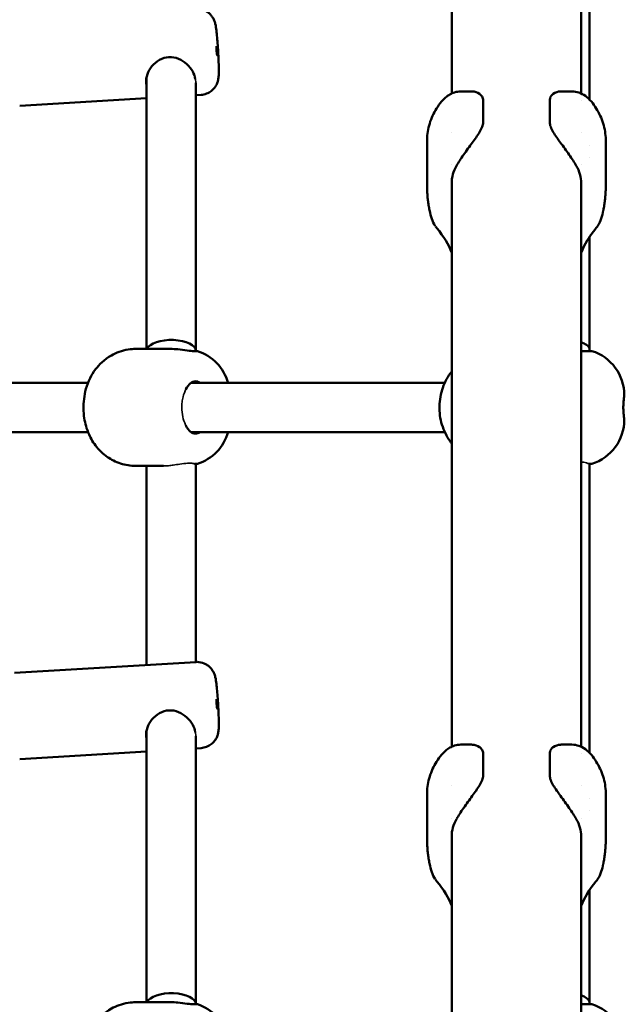
# Model space of a CAD drawing. Units: millimetres. Extents: x 8682 to 20856, y 6207 to 17203.
# Drawn here: x 11667 to 11863, y 13827 to 14147 of the extents above; entities that cross this region are included whole.
import ezdxf

# ---------------------------------------------------------------- set-up
doc = ezdxf.new("R2010")
doc.units = ezdxf.units.MM
doc.header["$LTSCALE"] = 100
doc.layers.add('Видимые тонкие (ГОСТ)', color=7, linetype='Continuous', lineweight=35)
doc.layers.add('Видимый контур (ГОСТ)', color=7, linetype='Continuous', lineweight=50)

msp = doc.modelspace()

# ---------------------------------------------------------------- linework, layer by layer
at = {"layer": 'Видимые тонкие (ГОСТ)'}
for points, knots in [([(11724.48, 14126.19), (11724.48, 14126.44), (11724.46, 14126.71), (11724.37, 14127.14), (11724.33, 14127.3), (11724.28, 14127.46)], [-2.2107286, -2.2107286, -2.2107286, -2.2107286, -2.1002542, -2.1002542, -2.0360945, -2.0360945, -2.0360945, -2.0360945]), ([(11721.28, 14026.64), (11720.88, 14025.95), (11720.56, 14025.11), (11720.19, 14023.64), (11720.09, 14023.08), (11719.96, 14021.93), (11719.92, 14021.34), (11719.92, 14020.75), (11719.92, 14019.71), (11720.03, 14018.68), (11720.44, 14016.76), (11720.74, 14015.89), (11721.17, 14015.05), (11721.22, 14014.95), (11721.28, 14014.85)], [4.380473, 4.380473, 4.380473, 4.380473, 4.690129, 4.690129, 4.867204, 4.867204, 5.044957, 5.044957, 5.044957, 5.356487, 5.356487, 5.66647, 5.66647, 5.710053, 5.710053, 5.710053, 5.710053]), ([(11714.01, 14001.75), (11714.05, 14001.75), (11714.1, 14001.75), (11714.6, 14001.75), (11715.09, 14001.78), (11716.13, 14001.88), (11716.65, 14001.95), (11717.9, 14002.12), (11718.6, 14002.23), (11720.15, 14002.45), (11721.03, 14002.56), (11722.51, 14002.65), (11723.09, 14002.63), (11723.69, 14002.54), (11723.83, 14002.51), (11723.94, 14002.47)], [1.40371, 1.40371, 1.40371, 1.40371, 1.427184, 1.427184, 1.669075, 1.669075, 1.924577, 1.924577, 2.296312, 2.296312, 2.840762, 2.840762, 3.334373, 3.334373, 3.51229, 3.51229, 3.51229, 3.51229]), ([(11849.48, 14003.07), (11849.78, 14003.03), (11850.06, 14002.98), (11850.65, 14002.86), (11850.95, 14002.79), (11851.19, 14002.73)], [3.1158362, 3.1158362, 3.1158362, 3.1158362, 3.2952315, 3.2952315, 3.5451204, 3.5451204, 3.5451204, 3.5451204]), ([(11849.48, 14003.07), (11849.78, 14003.03), (11850.06, 14002.98), (11850.65, 14002.86), (11850.95, 14002.79), (11851.19, 14002.73)], [3.1158362, 3.1158362, 3.1158362, 3.1158362, 3.2952315, 3.2952315, 3.5451204, 3.5451204, 3.5451204, 3.5451204]), ([(11851.19, 14002.73), (11851.39, 14002.67), (11851.56, 14002.62), (11851.83, 14002.52), (11851.93, 14002.48), (11852.02, 14002.44)], [3.5451204, 3.5451204, 3.5451204, 3.5451204, 3.7464823, 3.7464823, 3.9327336, 3.9327336, 3.9327336, 3.9327336]), ([(11724.48, 13914.05), (11724.48, 13914.31), (11724.46, 13914.58), (11724.37, 13915.01), (11724.33, 13915.17), (11724.28, 13915.33)], [-2.2107286, -2.2107286, -2.2107286, -2.2107286, -2.1002542, -2.1002542, -2.0360945, -2.0360945, -2.0360945, -2.0360945])]:
    msp.add_open_spline(points, degree=3, knots=knots, dxfattribs=at)
msp.add_open_spline([(11723.94, 14002.47), (11723.99, 14002.46), (11724.03, 14002.45), (11724.07, 14002.44)], degree=3, dxfattribs=at)
at = {"layer": 'Видимый контур (ГОСТ)'}
for p, q in [((11807.48, 14122.7), (11807.48, 14305.71)), ((11849.48, 14122.7), (11849.48, 14305.71)), ((11852.25, 14120.68), (11852.25, 14214.57)), ((11708.48, 14039.75), (11708.48, 14128.07)), ((11724.48, 14039.06), (11724.48, 14126.19)), ((11810.49, 14123.37), (11813.86, 14123.37)), ((11843.11, 14123.37), (11846.5, 14123.37)), ((11667.33, 14118.72), (11708.48, 14121.2)), ((11724.48, 14122.16), (11726.15, 14122.26)), ((11817.67, 14120.44), (11817.67, 14113.37)), ((11839.3, 14120.44), (11839.3, 14113.37)), ((11849.48, 14120.47), (11849.48, 14120.47)), ((11807.48, 14110.17), (11807.48, 14110.17)), ((11849.48, 14110.17), (11849.48, 14110.17)), ((11799.49, 14107.02), (11799.49, 14092.88)), ((11852.25, 14105.82), (11852.25, 14105.82)), ((11857.48, 14107.02), (11857.48, 14092.88)), ((11852.25, 14101.85), (11852.25, 14101.85)), ((11807.48, 14099.49), (11807.48, 14099.49)), ((11849.48, 14099.49), (11849.48, 14099.49)), ((11807.48, 13910.57), (11807.48, 14093.57)), ((11849.48, 13910.57), (11849.48, 14093.57)), ((11852.25, 14076.77), (11852.25, 14076.77)), ((11852.25, 14039.4), (11852.25, 14076.25)), ((11711.95, 14039.75), (11705.02, 14039.75)), ((11716.2, 14039.75), (11711.95, 14039.75)), ((11723.85, 14039.06), (11724.98, 14039.06)), ((11849.48, 14039.06), (11852.98, 14039.06)), ((11852.25, 14039.06), (11852.25, 14039.4)), ((11689.5, 14028.75), (11606.79, 14028.75)), ((11805.25, 14028.75), (11722.9, 14028.75)), ((11863.48, 14024.5), (11863.48, 14024.75)), ((11863.48, 14016.75), (11863.48, 14017)), ((11606.79, 14012.75), (11689.5, 14012.75)), ((11722.9, 14012.75), (11805.25, 14012.75)), ((11711.95, 14001.75), (11705.02, 14001.75)), ((11708.48, 13937.12), (11708.48, 14001.75)), ((11711.95, 14001.75), (11714.01, 14001.75)), ((11724.98, 14002.44), (11724.07, 14002.44)), ((11724.48, 13938.08), (11724.48, 14002.44)), ((11852.98, 14002.44), (11852.02, 14002.44)), ((11852.25, 13908.55), (11852.25, 14002.44)), ((11665.64, 13934.53), (11724.46, 13938.08)), ((11708.48, 13827.61), (11708.48, 13915.94)), ((11724.48, 13826.92), (11724.48, 13914.05)), ((11667.33, 13906.58), (11708.48, 13909.07)), ((11724.48, 13910.03), (11726.15, 13910.13)), ((11810.49, 13911.24), (11813.86, 13911.24)), ((11843.11, 13911.24), (11846.5, 13911.24)), ((11817.67, 13908.31), (11817.67, 13901.24)), ((11839.3, 13908.31), (11839.3, 13901.24)), ((11849.48, 13908.34), (11849.48, 13908.34)), ((11807.48, 13898.04), (11807.48, 13898.04)), ((11849.48, 13898.04), (11849.48, 13898.04)), ((11799.49, 13894.89), (11799.49, 13880.75)), ((11852.25, 13893.69), (11852.25, 13893.69)), ((11857.48, 13894.89), (11857.48, 13880.75)), ((11852.25, 13889.72), (11852.25, 13889.72)), ((11807.48, 13887.36), (11807.48, 13887.36)), ((11849.48, 13887.36), (11849.48, 13887.36)), ((11807.48, 13698.44), (11807.48, 13881.44)), ((11849.48, 13698.44), (11849.48, 13881.44)), ((11852.25, 13864.64), (11852.25, 13864.64)), ((11852.25, 13827.27), (11852.25, 13864.12)), ((11711.95, 13827.61), (11705.02, 13827.61)), ((11716.2, 13827.61), (11711.95, 13827.61)), ((11723.85, 13826.92), (11724.98, 13826.92)), ((11849.48, 13826.92), (11852.98, 13826.92)), ((11852.25, 13826.92), (11852.25, 13827.27))]:
    msp.add_line(p, q, dxfattribs=at)
for centre, start, end in [((11720.48, 14024.75), 15.466, 72.5424), ((11848.48, 14024.75), 360, 72.5424), ((11848.48, 14016.75), 287.4576, 360), ((11720.48, 14016.75), 287.4576, 344.534), ((11720.48, 13812.61), 15.466, 72.5424), ((11848.48, 13812.61), 360, 72.5424)]:
    msp.add_arc(centre, 15, start, end, dxfattribs=at)
for centre in [(11731.29, 14136.6), (11731.29, 13924.46)]:
    msp.add_ellipse(centre, major_axis=(-0.09, 1.5), ratio=0.049723, dxfattribs=at)
for centre, major_axis, ratio, start_param, end_param in [((11828.48, 14093.57), (-21, 0), 0.707107, 5.892359, 6.283185), ((11828.48, 14093.57), (21, 0), 0.707107, 0, 0.390826), ((11806.3, 14082.43), (-4.16, -2.77), 0.934527, 6.28317, 6.283818), ((11850.67, 14082.43), (4.16, -2.77), 0.934527, 6.282543, 6.28317), ((11716.48, 14039.06), (8, 0), 0.45175, 0, 2.949232), ((11844.48, 14039.06), (-7.76, -0.43), 0.447148, 3.645057, 3.988136), ((11844.48, 14039.06), (-7.76, -0.43), 0.447148, 3.116835, 3.645057), ((11724.34, 14020.75), (0, 8.5), 0.5, 0, 0.804215), ((11724.34, 14020.75), (0, -8.5), 0.5, 5.47897, 6.283185), ((11828.48, 13881.44), (-21, 0), 0.707107, 5.892359, 6.283185), ((11828.48, 13881.44), (21, 0), 0.707107, 0, 0.390826), ((11806.3, 13870.3), (-4.16, -2.77), 0.934527, 6.283171, 6.283819), ((11850.67, 13870.3), (4.16, -2.77), 0.934527, 6.282566, 6.283193), ((11716.48, 13826.92), (8, 0), 0.45175, 0, 2.949232), ((11844.48, 13826.92), (-7.76, -0.43), 0.447148, 3.645057, 3.988136), ((11844.48, 13826.92), (-7.76, -0.43), 0.447148, 3.116835, 3.645057)]:
    msp.add_ellipse(centre, major_axis=major_axis, ratio=ratio, start_param=start_param, end_param=end_param, dxfattribs=at)
for points, knots in [([(11726.15, 14122.26), (11726.79, 14122.3), (11727.42, 14122.45), (11728.57, 14122.89), (11729.06, 14123.19), (11729.96, 14123.88), (11730.3, 14124.26), (11730.93, 14125.08), (11731.12, 14125.45), (11731.47, 14126.2), (11731.56, 14126.5), (11731.7, 14127.04), (11731.74, 14127.24), (11731.82, 14127.71), (11731.84, 14127.91), (11731.93, 14128.82), (11731.93, 14129.42), (11731.93, 14130.97), (11731.91, 14131.88), (11731.84, 14133.73), (11731.8, 14134.64), (11731.7, 14136.49), (11731.64, 14137.42), (11731.52, 14139.22), (11731.45, 14140.09), (11731.3, 14141.73), (11731.22, 14142.48), (11731.05, 14143.93), (11730.98, 14144.49), (11730.74, 14145.52), (11730.68, 14145.77), (11730.42, 14146.48), (11730.3, 14146.81), (11729.79, 14147.62), (11729.62, 14147.87), (11729.15, 14148.4), (11728.9, 14148.66), (11728.3, 14149.13), (11728, 14149.33), (11727.06, 14149.83), (11726.32, 14150.1), (11725.14, 14150.22), (11724.8, 14150.23), (11724.46, 14150.21)], [1.570796, 1.570796, 1.570796, 1.570796, 1.586742, 1.586742, 1.604314, 1.604314, 1.627356, 1.627356, 1.662348, 1.662348, 1.715093, 1.715093, 1.780722, 1.780722, 1.885735, 1.885735, 2.276611, 2.276611, 2.674708, 2.674708, 3.015033, 3.015033, 3.347425, 3.347425, 3.68066, 3.68066, 4.024878, 4.024878, 4.43052, 4.43052, 4.550658, 4.550658, 4.622555, 4.622555, 4.648622, 4.648622, 4.668246, 4.668246, 4.682263, 4.682263, 4.703963, 4.703963, 4.712389, 4.712389, 4.712389, 4.712389]), ([(11708.49, 14125.59), (11708.42, 14125.82), (11708.38, 14126.05), (11708.28, 14127.08), (11708.4, 14128), (11709.07, 14129.85), (11709.61, 14130.77), (11710.89, 14132.31), (11711.73, 14133.05), (11713.62, 14134.13), (11714.68, 14134.45), (11716.74, 14134.58), (11717.83, 14134.38), (11719.85, 14133.54), (11720.78, 14132.91), (11722.28, 14131.53), (11722.96, 14130.68), (11723.89, 14129.02), (11724.17, 14128.2), (11724.28, 14127.46)], [-3.810298, -3.810298, -3.810298, -3.810298, -3.717648, -3.717648, -3.408634, -3.408634, -3.099621, -3.099621, -2.789026, -2.789026, -2.478432, -2.478432, -2.167837, -2.167837, -1.857243, -1.857243, -1.548229, -1.548229, -1.266665, -1.266665, -1.266665, -1.266665]), ([(11804.17, 14120.05), (11804.94, 14121.01), (11805.87, 14121.83), (11807.38, 14122.67), (11807.87, 14122.89), (11809.06, 14123.26), (11809.76, 14123.37), (11810.46, 14123.37)], [0, 0, 0, 0, 0.4020629, 0.4020629, 0.5836901, 0.5836901, 0.8130233, 0.8130233, 0.8130233, 0.8130233]), ([(11817.67, 14120.44), (11817.67, 14120.93), (11817.55, 14121.35), (11817.14, 14122.06), (11816.85, 14122.36), (11815.83, 14123.08), (11814.97, 14123.32), (11814.07, 14123.37), (11813.96, 14123.37), (11813.86, 14123.37)], [0, 0, 0, 0, 0.2045518, 0.2045518, 0.4091036, 0.4091036, 0.8182071, 0.8182071, 0.8703497, 0.8703497, 0.8703497, 0.8703497]), ([(11843.11, 14123.37), (11843, 14123.37), (11842.9, 14123.37), (11842, 14123.32), (11841.14, 14123.08), (11840.12, 14122.36), (11839.83, 14122.06), (11839.42, 14121.35), (11839.3, 14120.93), (11839.3, 14120.44)], [-0.8703497, -0.8703497, -0.8703497, -0.8703497, -0.8182071, -0.8182071, -0.4091036, -0.4091036, -0.2045518, -0.2045518, 0, 0, 0, 0]), ([(11846.51, 14123.37), (11847.27, 14123.37), (11848.05, 14123.23), (11849.51, 14122.74), (11850.21, 14122.36), (11851.57, 14121.39), (11852.23, 14120.76), (11852.8, 14120.05)], [0, 0, 0, 0, 0.2515312, 0.2515312, 0.5158792, 0.5158792, 0.8139726, 0.8139726, 0.8139726, 0.8139726]), ([(11799.49, 14107.76), (11799.51, 14108.65), (11799.59, 14109.53), (11799.87, 14111.28), (11800.08, 14112.14), (11800.6, 14113.84), (11800.92, 14114.67), (11801.67, 14116.29), (11802.1, 14117.08), (11803.06, 14118.61), (11803.59, 14119.34), (11804.17, 14120.05)], [0.0126052, 0.0126052, 0.0126052, 0.0126052, 0.1139782, 0.1139782, 0.2153513, 0.2153513, 0.3167244, 0.3167244, 0.4180974, 0.4180974, 0.5194705, 0.5194705, 0.5194705, 0.5194705]), ([(11852.8, 14120.05), (11853.38, 14119.34), (11853.91, 14118.61), (11854.86, 14117.08), (11855.29, 14116.29), (11856.05, 14114.67), (11856.37, 14113.84), (11856.89, 14112.14), (11857.1, 14111.28), (11857.38, 14109.53), (11857.46, 14108.65), (11857.47, 14107.76)], [2.6221221, 2.6221221, 2.6221221, 2.6221221, 2.7234952, 2.7234952, 2.8248683, 2.8248683, 2.9262413, 2.9262413, 3.0276144, 3.0276144, 3.1289875, 3.1289875, 3.1289875, 3.1289875]), ([(11809.07, 14099.23), (11809.66, 14100.25), (11810.46, 14101.5), (11812.25, 14104.11), (11813.25, 14105.47), (11814.97, 14107.83), (11815.83, 14109.02), (11816.85, 14110.73), (11817.14, 14111.29), (11817.55, 14112.37), (11817.67, 14112.89), (11817.67, 14113.37)], [-5.034689, -5.034689, -5.034689, -5.034689, -4.567397, -4.567397, -4.100105, -4.100105, -3.691001, -3.691001, -3.48645, -3.48645, -3.281898, -3.281898, -3.281898, -3.281898]), ([(11839.3, 14113.37), (11839.3, 14112.89), (11839.42, 14112.37), (11839.83, 14111.29), (11840.12, 14110.73), (11841.14, 14109.02), (11842, 14107.83), (11843.71, 14105.47), (11844.72, 14104.11), (11846.51, 14101.5), (11847.31, 14100.25), (11847.9, 14099.23)], [-3.281898, -3.281898, -3.281898, -3.281898, -3.077346, -3.077346, -2.872794, -2.872794, -2.463691, -2.463691, -1.996399, -1.996399, -1.529107, -1.529107, -1.529107, -1.529107]), ([(11799.49, 14107.02), (11799.49, 14107.07), (11799.49, 14107.12), (11799.49, 14107.22), (11799.49, 14107.27), (11799.49, 14107.37), (11799.49, 14107.42), (11799.49, 14107.51), (11799.49, 14107.56), (11799.49, 14107.66), (11799.49, 14107.71), (11799.49, 14107.76)], [6.28318531, 6.28318531, 6.28318531, 6.28318531, 6.28570634, 6.28570634, 6.28822738, 6.28822738, 6.29074842, 6.29074842, 6.29326945, 6.29326945, 6.29579049, 6.29579049, 6.29579049, 6.29579049]), ([(11857.47, 14107.76), (11857.48, 14107.71), (11857.48, 14107.66), (11857.48, 14107.56), (11857.48, 14107.51), (11857.48, 14107.42), (11857.48, 14107.37), (11857.48, 14107.27), (11857.48, 14107.22), (11857.48, 14107.12), (11857.48, 14107.07), (11857.48, 14107.02)], [3.12898747, 3.12898747, 3.12898747, 3.12898747, 3.13150851, 3.13150851, 3.13402954, 3.13402954, 3.13655058, 3.13655058, 3.13907162, 3.13907162, 3.14159265, 3.14159265, 3.14159265, 3.14159265]), ([(11799.49, 14092.88), (11799.49, 14092.34), (11799.5, 14091.8), (11799.54, 14090.72), (11799.57, 14090.18), (11799.66, 14089.1), (11799.71, 14088.56), (11799.84, 14087.49), (11799.91, 14086.95), (11800.08, 14085.88), (11800.17, 14085.34), (11800.28, 14084.81)], [0, 0, 0, 0, 0.027653, 0.027653, 0.055306, 0.055306, 0.082959, 0.082959, 0.110612, 0.110612, 0.1382651, 0.1382651, 0.1382651, 0.1382651]), ([(11856.69, 14084.81), (11856.8, 14085.34), (11856.89, 14085.88), (11857.06, 14086.95), (11857.13, 14087.49), (11857.26, 14088.56), (11857.31, 14089.1), (11857.4, 14090.18), (11857.43, 14090.72), (11857.47, 14091.8), (11857.48, 14092.34), (11857.48, 14092.88)], [3.0033276, 3.0033276, 3.0033276, 3.0033276, 3.0309806, 3.0309806, 3.0586336, 3.0586336, 3.0862866, 3.0862866, 3.1139396, 3.1139396, 3.1415927, 3.1415927, 3.1415927, 3.1415927]), ([(11802.14, 14079.66), (11801.62, 14080.44), (11801.3, 14081.2), (11800.73, 14082.84), (11800.49, 14083.76), (11800.29, 14084.76)], [0, 0, 0, 0, 0.3632425, 0.3632425, 0.7545156, 0.7545156, 0.7545156, 0.7545156]), ([(11856.67, 14084.72), (11856.49, 14083.8), (11856.26, 14082.93), (11855.71, 14081.3), (11855.37, 14080.46), (11854.83, 14079.66)], [0.0123713, 0.0123713, 0.0123713, 0.0123713, 0.3774335, 0.3774335, 0.7618368, 0.7618368, 0.7618368, 0.7618368]), ([(11705.02, 14001.75), (11703.3, 14001.75), (11701.59, 14002.04), (11698.42, 14003.06), (11696.99, 14003.82), (11694.35, 14005.66), (11693.25, 14006.76), (11691.19, 14009.26), (11690.43, 14010.64), (11688.99, 14013.84), (11688.55, 14015.57), (11687.96, 14019.38), (11687.93, 14021.41), (11688.45, 14025.63), (11688.95, 14027.81), (11690.64, 14031.18), (11691.2, 14032.14), (11693.1, 14034.65), (11694.7, 14036.3), (11698.63, 14038.52), (11700.5, 14039.23), (11703.35, 14039.68), (11704.18, 14039.75), (11705.02, 14039.75)], [3.141593, 3.141593, 3.141593, 3.141593, 3.302527, 3.302527, 3.475846, 3.475846, 3.688729, 3.688729, 3.9812, 3.9812, 4.411233, 4.411233, 4.952121, 4.952121, 5.496538, 5.496538, 5.699303, 5.699303, 6.008191, 6.008191, 6.204695, 6.204695, 6.283185, 6.283185, 6.283185, 6.283185]), ([(11723.85, 14039.06), (11723.3, 14039.06), (11722.54, 14039.13), (11720.72, 14039.36), (11719.66, 14039.52), (11717.86, 14039.69), (11717.03, 14039.74), (11716.2, 14039.75)], [-2.7291796, -2.7291796, -2.7291796, -2.7291796, -2.4039125, -2.4039125, -2.0786455, -2.0786455, -1.8419448, -1.8419448, -1.8419448, -1.8419448]), ([(11807.48, 14009.07), (11807.31, 14009.3), (11807.14, 14009.53), (11805.81, 14011.41), (11804.92, 14013.25), (11803.73, 14017.11), (11803.46, 14019.15), (11803.55, 14023.21), (11803.92, 14025.23), (11805.28, 14029.04), (11806.25, 14030.82), (11807.48, 14032.42)], [4.042427, 4.042427, 4.042427, 4.042427, 4.087476, 4.087476, 4.409692, 4.409692, 4.735313, 4.735313, 5.062116, 5.062116, 5.382351, 5.382351, 5.382351, 5.382351]), ([(11863.17, 14020.75), (11863.17, 14021.19), (11863.19, 14021.67), (11863.24, 14022.57), (11863.28, 14022.99), (11863.36, 14023.67), (11863.4, 14023.98), (11863.47, 14024.39), (11863.48, 14024.5), (11863.48, 14024.5)], [0, 0, 0, 0, 0.1343065, 0.1343065, 0.268613, 0.268613, 0.4057156, 0.4057156, 0.5428183, 0.5428183, 0.5428183, 0.5428183]), ([(11863.48, 14017), (11863.48, 14017), (11863.47, 14017.1), (11863.4, 14017.52), (11863.36, 14017.82), (11863.28, 14018.5), (11863.24, 14018.92), (11863.19, 14019.82), (11863.17, 14020.3), (11863.17, 14020.75)], [1.6284549, 1.6284549, 1.6284549, 1.6284549, 1.7655575, 1.7655575, 1.9026602, 1.9026602, 2.0369667, 2.0369667, 2.1712732, 2.1712732, 2.1712732, 2.1712732]), ([(11726.15, 13910.13), (11726.79, 13910.17), (11727.42, 13910.32), (11728.57, 13910.76), (11729.06, 13911.06), (11729.96, 13911.75), (11730.3, 13912.13), (11730.93, 13912.94), (11731.12, 13913.32), (11731.47, 13914.07), (11731.56, 13914.37), (11731.7, 13914.91), (11731.74, 13915.11), (11731.82, 13915.57), (11731.84, 13915.78), (11731.93, 13916.69), (11731.93, 13917.28), (11731.93, 13918.84), (11731.91, 13919.74), (11731.84, 13921.59), (11731.8, 13922.51), (11731.7, 13924.35), (11731.64, 13925.28), (11731.52, 13927.09), (11731.45, 13927.96), (11731.3, 13929.59), (11731.22, 13930.35), (11731.05, 13931.8), (11730.98, 13932.36), (11730.74, 13933.38), (11730.68, 13933.64), (11730.42, 13934.35), (11730.3, 13934.68), (11729.79, 13935.48), (11729.62, 13935.74), (11729.15, 13936.27), (11728.9, 13936.53), (11728.3, 13937), (11728, 13937.2), (11727.06, 13937.7), (11726.32, 13937.96), (11725.14, 13938.09), (11724.8, 13938.1), (11724.46, 13938.08)], [1.570796, 1.570796, 1.570796, 1.570796, 1.586742, 1.586742, 1.604314, 1.604314, 1.627356, 1.627356, 1.662348, 1.662348, 1.715093, 1.715093, 1.780722, 1.780722, 1.885735, 1.885735, 2.276611, 2.276611, 2.674708, 2.674708, 3.015033, 3.015033, 3.347425, 3.347425, 3.68066, 3.68066, 4.024878, 4.024878, 4.43052, 4.43052, 4.550658, 4.550658, 4.622555, 4.622555, 4.648622, 4.648622, 4.668246, 4.668246, 4.682263, 4.682263, 4.703963, 4.703963, 4.712389, 4.712389, 4.712389, 4.712389]), ([(11708.49, 13913.46), (11708.42, 13913.69), (11708.38, 13913.92), (11708.28, 13914.95), (11708.4, 13915.87), (11709.07, 13917.72), (11709.61, 13918.63), (11710.89, 13920.18), (11711.73, 13920.92), (11713.62, 13922), (11714.68, 13922.32), (11716.74, 13922.45), (11717.83, 13922.25), (11719.85, 13921.41), (11720.78, 13920.78), (11722.28, 13919.4), (11722.96, 13918.55), (11723.89, 13916.89), (11724.17, 13916.07), (11724.28, 13915.33)], [-3.810298, -3.810298, -3.810298, -3.810298, -3.717648, -3.717648, -3.408634, -3.408634, -3.099621, -3.099621, -2.789026, -2.789026, -2.478432, -2.478432, -2.167837, -2.167837, -1.857243, -1.857243, -1.548229, -1.548229, -1.266665, -1.266665, -1.266665, -1.266665]), ([(11804.17, 13907.92), (11804.94, 13908.88), (11805.87, 13909.7), (11807.38, 13910.54), (11807.87, 13910.76), (11809.06, 13911.13), (11809.76, 13911.24), (11810.46, 13911.24)], [0, 0, 0, 0, 0.4020629, 0.4020629, 0.5836901, 0.5836901, 0.8130233, 0.8130233, 0.8130233, 0.8130233]), ([(11817.67, 13908.31), (11817.67, 13908.79), (11817.55, 13909.21), (11817.14, 13909.93), (11816.85, 13910.23), (11815.83, 13910.94), (11814.97, 13911.19), (11814.07, 13911.24), (11813.96, 13911.24), (11813.86, 13911.24)], [0, 0, 0, 0, 0.2045518, 0.2045518, 0.4091036, 0.4091036, 0.8182071, 0.8182071, 0.8703497, 0.8703497, 0.8703497, 0.8703497]), ([(11843.11, 13911.24), (11843, 13911.24), (11842.9, 13911.24), (11842, 13911.19), (11841.14, 13910.94), (11840.12, 13910.23), (11839.83, 13909.93), (11839.42, 13909.21), (11839.3, 13908.79), (11839.3, 13908.31)], [-0.8703497, -0.8703497, -0.8703497, -0.8703497, -0.8182071, -0.8182071, -0.4091036, -0.4091036, -0.2045518, -0.2045518, 0, 0, 0, 0]), ([(11846.51, 13911.24), (11847.27, 13911.24), (11848.05, 13911.1), (11849.51, 13910.6), (11850.21, 13910.23), (11851.57, 13909.26), (11852.23, 13908.63), (11852.8, 13907.92)], [0, 0, 0, 0, 0.2515312, 0.2515312, 0.5158792, 0.5158792, 0.8139726, 0.8139726, 0.8139726, 0.8139726]), ([(11799.49, 13895.63), (11799.51, 13896.51), (11799.59, 13897.4), (11799.87, 13899.14), (11800.08, 13900.01), (11800.6, 13901.71), (11800.92, 13902.54), (11801.67, 13904.16), (11802.1, 13904.95), (11803.06, 13906.47), (11803.59, 13907.21), (11804.17, 13907.92)], [0.0126052, 0.0126052, 0.0126052, 0.0126052, 0.1139782, 0.1139782, 0.2153513, 0.2153513, 0.3167244, 0.3167244, 0.4180974, 0.4180974, 0.5194705, 0.5194705, 0.5194705, 0.5194705]), ([(11852.8, 13907.92), (11853.38, 13907.21), (11853.91, 13906.47), (11854.86, 13904.95), (11855.29, 13904.16), (11856.05, 13902.54), (11856.37, 13901.71), (11856.89, 13900.01), (11857.1, 13899.14), (11857.38, 13897.4), (11857.46, 13896.51), (11857.47, 13895.63)], [2.6221221, 2.6221221, 2.6221221, 2.6221221, 2.7234952, 2.7234952, 2.8248683, 2.8248683, 2.9262413, 2.9262413, 3.0276144, 3.0276144, 3.1289875, 3.1289875, 3.1289875, 3.1289875]), ([(11809.07, 13887.1), (11809.66, 13888.12), (11810.46, 13889.37), (11812.25, 13891.97), (11813.25, 13893.34), (11814.97, 13895.7), (11815.83, 13896.89), (11816.85, 13898.6), (11817.14, 13899.16), (11817.55, 13900.24), (11817.67, 13900.76), (11817.67, 13901.24)], [-5.034689, -5.034689, -5.034689, -5.034689, -4.567397, -4.567397, -4.100105, -4.100105, -3.691001, -3.691001, -3.48645, -3.48645, -3.281898, -3.281898, -3.281898, -3.281898]), ([(11839.3, 13901.24), (11839.3, 13900.76), (11839.42, 13900.24), (11839.83, 13899.16), (11840.12, 13898.6), (11841.14, 13896.89), (11842, 13895.7), (11843.71, 13893.34), (11844.72, 13891.97), (11846.51, 13889.37), (11847.31, 13888.12), (11847.9, 13887.1)], [-3.281898, -3.281898, -3.281898, -3.281898, -3.077346, -3.077346, -2.872794, -2.872794, -2.463691, -2.463691, -1.996399, -1.996399, -1.529107, -1.529107, -1.529107, -1.529107]), ([(11799.49, 13894.89), (11799.49, 13894.94), (11799.49, 13894.99), (11799.49, 13895.09), (11799.49, 13895.14), (11799.49, 13895.24), (11799.49, 13895.28), (11799.49, 13895.38), (11799.49, 13895.43), (11799.49, 13895.53), (11799.49, 13895.58), (11799.49, 13895.63)], [6.28318531, 6.28318531, 6.28318531, 6.28318531, 6.28570634, 6.28570634, 6.28822738, 6.28822738, 6.29074842, 6.29074842, 6.29326945, 6.29326945, 6.29579049, 6.29579049, 6.29579049, 6.29579049]), ([(11857.47, 13895.63), (11857.48, 13895.58), (11857.48, 13895.53), (11857.48, 13895.43), (11857.48, 13895.38), (11857.48, 13895.28), (11857.48, 13895.24), (11857.48, 13895.14), (11857.48, 13895.09), (11857.48, 13894.99), (11857.48, 13894.94), (11857.48, 13894.89)], [3.12898747, 3.12898747, 3.12898747, 3.12898747, 3.13150851, 3.13150851, 3.13402954, 3.13402954, 3.13655058, 3.13655058, 3.13907162, 3.13907162, 3.14159265, 3.14159265, 3.14159265, 3.14159265]), ([(11799.49, 13880.75), (11799.49, 13880.21), (11799.5, 13879.67), (11799.54, 13878.59), (11799.57, 13878.05), (11799.66, 13876.97), (11799.71, 13876.43), (11799.84, 13875.35), (11799.91, 13874.82), (11800.08, 13873.75), (11800.17, 13873.21), (11800.28, 13872.68)], [0, 0, 0, 0, 0.027653, 0.027653, 0.055306, 0.055306, 0.082959, 0.082959, 0.110612, 0.110612, 0.1382651, 0.1382651, 0.1382651, 0.1382651]), ([(11856.69, 13872.68), (11856.8, 13873.21), (11856.89, 13873.75), (11857.06, 13874.82), (11857.13, 13875.35), (11857.26, 13876.43), (11857.31, 13876.97), (11857.4, 13878.05), (11857.43, 13878.59), (11857.47, 13879.67), (11857.48, 13880.21), (11857.48, 13880.75)], [3.0033276, 3.0033276, 3.0033276, 3.0033276, 3.0309806, 3.0309806, 3.0586336, 3.0586336, 3.0862866, 3.0862866, 3.1139396, 3.1139396, 3.1415927, 3.1415927, 3.1415927, 3.1415927]), ([(11802.14, 13867.53), (11801.62, 13868.31), (11801.3, 13869.07), (11800.73, 13870.71), (11800.49, 13871.63), (11800.29, 13872.62)], [0, 0, 0, 0, 0.3632425, 0.3632425, 0.7545156, 0.7545156, 0.7545156, 0.7545156]), ([(11856.67, 13872.59), (11856.49, 13871.67), (11856.26, 13870.8), (11855.71, 13869.16), (11855.37, 13868.33), (11854.83, 13867.53)], [0.0123713, 0.0123713, 0.0123713, 0.0123713, 0.3774335, 0.3774335, 0.7618368, 0.7618368, 0.7618368, 0.7618368]), ([(11705.02, 13789.61), (11703.3, 13789.61), (11701.59, 13789.9), (11698.42, 13790.93), (11696.99, 13791.69), (11694.35, 13793.53), (11693.25, 13794.63), (11691.19, 13797.13), (11690.43, 13798.51), (11688.99, 13801.7), (11688.55, 13803.44), (11687.96, 13807.24), (11687.93, 13809.28), (11688.45, 13813.5), (11688.95, 13815.67), (11690.64, 13819.05), (11691.2, 13820.01), (11693.1, 13822.52), (11694.7, 13824.17), (11698.63, 13826.39), (11700.5, 13827.1), (11703.35, 13827.55), (11704.18, 13827.61), (11705.02, 13827.61)], [3.141593, 3.141593, 3.141593, 3.141593, 3.302527, 3.302527, 3.475846, 3.475846, 3.688729, 3.688729, 3.9812, 3.9812, 4.411233, 4.411233, 4.952121, 4.952121, 5.496538, 5.496538, 5.699303, 5.699303, 6.008191, 6.008191, 6.204695, 6.204695, 6.283185, 6.283185, 6.283185, 6.283185]), ([(11723.85, 13826.92), (11723.3, 13826.92), (11722.54, 13827), (11720.72, 13827.23), (11719.66, 13827.38), (11717.86, 13827.56), (11717.03, 13827.61), (11716.2, 13827.61)], [-2.7291796, -2.7291796, -2.7291796, -2.7291796, -2.4039125, -2.4039125, -2.0786455, -2.0786455, -1.8419448, -1.8419448, -1.8419448, -1.8419448])]:
    msp.add_open_spline(points, degree=3, knots=knots, dxfattribs=at)
for points in [[(11810.47, 14123.37), (11810.47, 14123.37), (11810.46, 14123.37), (11810.46, 14123.37)], [(11846.51, 14123.37), (11846.5, 14123.37), (11846.5, 14123.37), (11846.5, 14123.37)], [(11802.68, 14078.93), (11802.51, 14079.14), (11802.36, 14079.34), (11802.22, 14079.53)], [(11802.68, 14078.93), (11802.68, 14078.93), (11802.68, 14078.93), (11802.68, 14078.93)], [(11807.48, 14070.98), (11806.48, 14073.63), (11804.89, 14076.33), (11802.7, 14078.92)], [(11854.27, 14078.91), (11852.08, 14076.32), (11850.49, 14073.62), (11849.48, 14070.98)], [(11854.28, 14078.93), (11854.29, 14078.93), (11854.29, 14078.93), (11854.29, 14078.93)], [(11854.75, 14079.53), (11854.62, 14079.35), (11854.47, 14079.14), (11854.29, 14078.93)], [(11724.34, 14029.25), (11724.81, 14029.25), (11725.36, 14029.08), (11725.9, 14028.75)], [(11725.9, 14012.75), (11725.36, 14012.41), (11724.81, 14012.25), (11724.34, 14012.25)], [(11810.47, 13911.24), (11810.47, 13911.24), (11810.46, 13911.24), (11810.46, 13911.24)], [(11846.51, 13911.24), (11846.5, 13911.24), (11846.5, 13911.24), (11846.5, 13911.24)], [(11802.68, 13866.8), (11802.51, 13867), (11802.36, 13867.21), (11802.22, 13867.4)], [(11854.75, 13867.4), (11854.62, 13867.21), (11854.47, 13867.01), (11854.29, 13866.79)], [(11802.68, 13866.8), (11802.68, 13866.8), (11802.68, 13866.8), (11802.68, 13866.8)], [(11807.48, 13858.85), (11806.48, 13861.5), (11804.89, 13864.19), (11802.7, 13866.78)], [(11854.27, 13866.78), (11852.08, 13864.19), (11850.49, 13861.49), (11849.48, 13858.85)], [(11854.28, 13866.79), (11854.29, 13866.79), (11854.29, 13866.79), (11854.29, 13866.79)]]:
    msp.add_open_spline(points, degree=3, dxfattribs=at)

doc.saveas('drawing.dxf')
